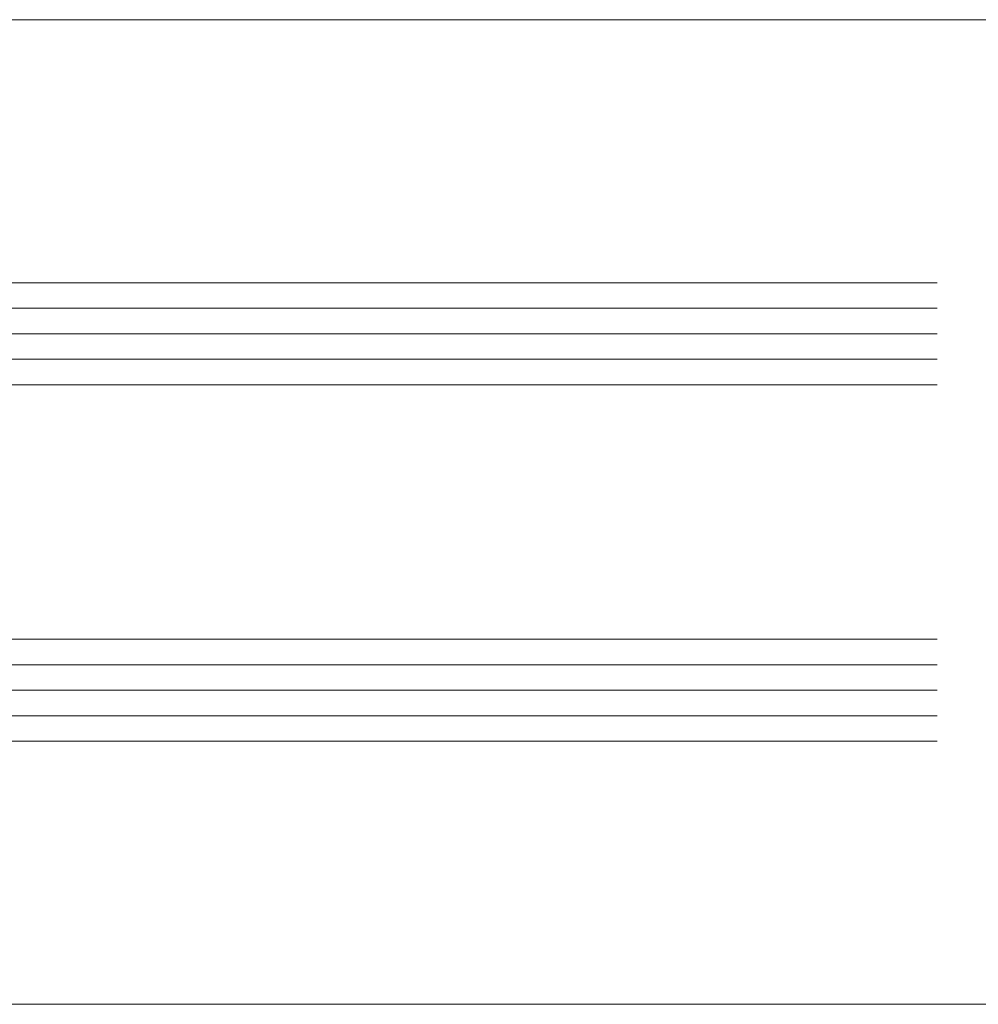
# Model space of a CAD drawing. Units: millimetres. Extents: x -14968 to 364692, y -2392 to 2281.
# Drawn here: x -14893 to -14818, y -2088 to -2010 of the extents above; entities that cross this region are included whole.
import ezdxf

# ---------------------------------------------------------------- set-up
doc = ezdxf.new("R2010")
doc.units = ezdxf.units.MM
doc.header["$MEASUREMENT"] = 0
doc.layers.add('Glass', color=7, linetype='Continuous', lineweight=9)
doc.layers.add('profile outline', color=7, linetype='Continuous', lineweight=9)

# ---------------------------------------------------------------- blocks, each defined once
blk = doc.blocks.new('36mm DGU')
at = {"layer": 'Glass'}
h = blk.add_hatch(color=8, dxfattribs=at)
h.dxf.hatch_style = 1
h.paths.add_polyline_path([(0, 8), (0, -12), (7, -12), (5.5, -10.5), (5.5, 6.5), (7, 8)])
h = blk.add_hatch(color=8, dxfattribs=at)
h.dxf.hatch_style = 1
h.paths.add_polyline_path([(7, 8), (12, 8), (12, -12), (7, -12), (5.5, -10.5), (5.5, 6.5)])
h.paths.add_polyline_path([(7.414, 7), (11, 7), (11, -11), (7.414, -11), (6.5, -10.086), (6.5, 6.086)], flags=16)
for p, q in [((0, 16), (0, 8)), ((0, -12), (0, -20))]:
    blk.add_line(p, q, dxfattribs=at)
at = {"layer": 'Glass', "lineweight": 20}
for p, q in [((0, 16), (101, 16)), ((0, 8), (101, 8)), ((0, -12), (101, -12)), ((0, -20), (101, -20))]:
    blk.add_line(p, q, dxfattribs=at)
at = {"layer": 'Glass', "color": 253, "lineweight": 20}
for p, q in [((0, 14), (101, 14)), ((0, 12), (101, 12)), ((0, 10), (101, 10)), ((0, -14), (101, -14)), ((0, -16), (101, -16)), ((0, -18), (101, -18))]:
    blk.add_line(p, q, dxfattribs=at)
at = {"layer": 'Glass'}
blk.add_lwpolyline([(0, 8), (0, -12), (7, -12), (5.5, -10.5), (5.5, 6.5), (7, 8), (0, 8)], dxfattribs=at)
for points in [[(7, 8), (12, 8), (12, -12), (7, -12), (5.5, -10.5), (5.5, 6.5)], [(7.414, 7), (11, 7), (11, -11), (7.414, -11), (6.5, -10.086), (6.5, 6.086)]]:
    blk.add_lwpolyline(points, close=True, dxfattribs=at)

msp = doc.modelspace()

# ---------------------------------------------------------------- linework, layer by layer
at = {"layer": 'profile outline', "color": 7, "lineweight": 20}
for p, q in [((-14968.3992, -2010.29767), (-10968.3992, -2010.29788)), ((-14968.39921, -2087.6412), (-10968.39921, -2087.64116))]:
    msp.add_line(p, q, dxfattribs=at)

# ---------------------------------------------------------------- block references
at = {"layer": 'Glass', "color": 7}
msp.add_blockref('36mm DGU', (-14922.04023, -2046.96939), dxfattribs=at)

doc.saveas('drawing.dxf')
